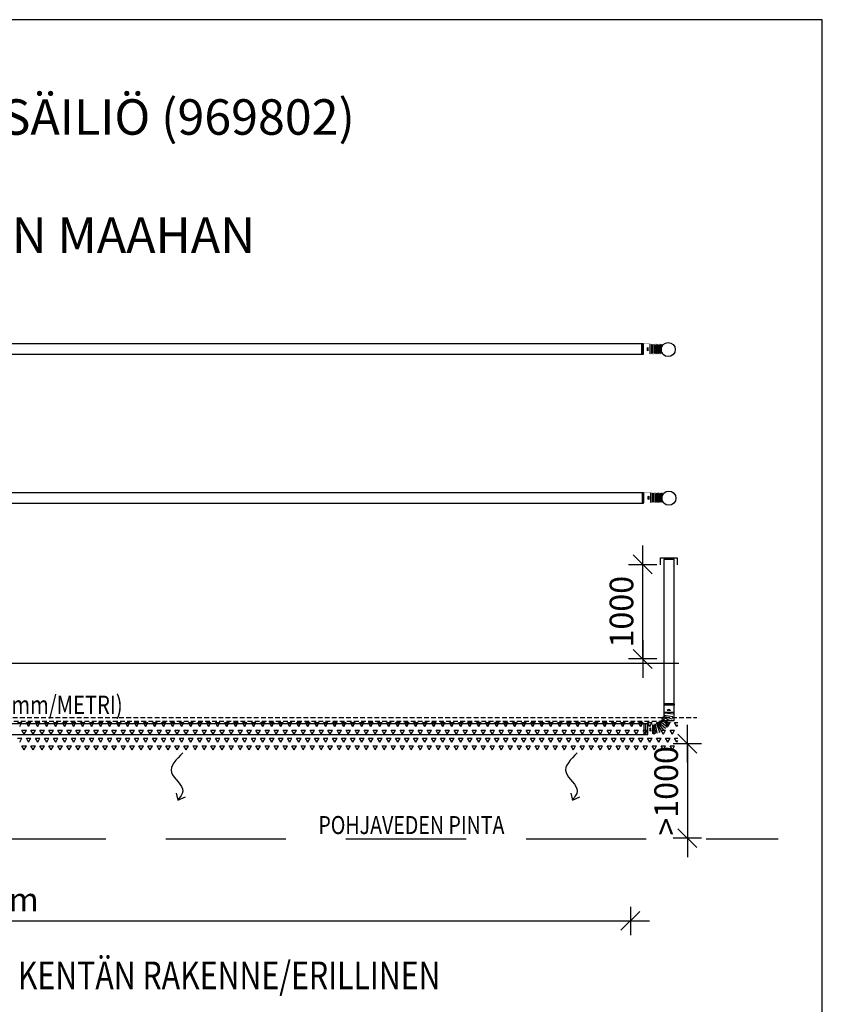
# Model space of a CAD drawing. Extents: x -234144 to 420450, y -584731 to 69431.
# Drawn here: x 127770 to 136262, y -255890 to -245475 of the extents above; entities that cross this region are included whole.
import ezdxf

# ---------------------------------------------------------------- set-up
doc = ezdxf.new("R2010")
doc.units = 0
doc.header["$LTSCALE"] = 100
doc.header["$PDSIZE"] = 50
doc.linetypes.add('DASHED', pattern=[0.75, 0.5, -0.25])
doc.linetypes.add('HIDDENX2', pattern=[19.05, 12.7, -6.35])
doc.layers.get('0').update_dxf_attribs({"color": 250, "linetype": 'CONTINUOUS'})
doc.layers.get('DEFPOINTS').update_dxf_attribs({"linetype": 'CONTINUOUS'})
for name, color, linetype in [('imeytysputki', 5, 'CONTINUOUS'), ('INDRÄN', 8, 'CONTINUOUS'), ('POHJAVESI', 5, 'HIDDENX2'), ('R0LUONNOS', 7, 'CONTINUOUS'), ('r0n100', 7, 'CONTINUOUS'), ('SEPELI', 8, 'CONTINUOUS'), ('SUODATINKANGAS', 1, 'DASHED'), ('tripla', 7, 'CONTINUOUS'), ('v0n100', 7, 'CONTINUOUS'), ('V8TXT', 7, 'CONTINUOUS')]:
    doc.layers.add(name, color=color, linetype=linetype)
doc.styles.add('S', font='txt.shx', dxfattribs={"width": 0.8})
doc.dimstyles.new('ARK0', dxfattribs={"dimscale": 100, "dimtxt": 2.5, "dimasz": 0.1, "dimexe": 0, "dimexo": 0, "dimgap": 1, "dimtad": 1, "dimdec": 0, "dimzin": 0, "dimdsep": 46, "dimtxsty": 'S', "dimblk": 'A8MITTA', "dimcen": 2.5, "dimse1": 1, "dimse2": 1, "dimclrt": 3, "dimadec": 0, "dimazin": 0, "dimtp": 6, "dimtm": 6, "dimtfac": 1, "dimtdec": 0, "dimtix": 1, "dimtmove": 0, "dimatfit": 3, "dimldrblk": 'NONE', "dimfxl": 1, "dimtolj": 1, "dimtzin": 0, "dimarcsym": 0})

# ---------------------------------------------------------------- blocks, each defined once
blk = doc.blocks.new('*X631')
at = {"color": 0}
for p, q in [((127746, -301396), (127794, -301396)), ((127770, -301437), (127794, -301396)), ((127794, -301478), (127841, -301478)), ((127818, -301519), (127794, -301478)), ((127818, -301519), (127841, -301478)), ((127841, -301396), (127889, -301396)), ((127865, -301437), (127841, -301396)), ((127865, -301437), (127889, -301396)), ((127889, -301478), (127937, -301478)), ((127913, -301519), (127889, -301478)), ((127913, -301519), (127937, -301478)), ((127937, -301396), (127984, -301396)), ((127961, -301437), (127937, -301396)), ((127961, -301437), (127984, -301396)), ((127984, -301478), (128032, -301478)), ((128008, -301519), (127984, -301478)), ((128008, -301519), (128032, -301478)), ((128032, -301396), (128080, -301396)), ((128056, -301437), (128032, -301396)), ((128056, -301437), (128080, -301396)), ((128080, -301478), (128127, -301478)), ((128103, -301519), (128080, -301478)), ((128103, -301519), (128127, -301478)), ((128127, -301396), (128175, -301396)), ((128151, -301437), (128127, -301396)), ((128151, -301437), (128175, -301396)), ((128175, -301478), (128222, -301478)), ((128199, -301519), (128175, -301478)), ((128199, -301519), (128222, -301478)), ((128222, -301396), (128270, -301396)), ((128246, -301437), (128222, -301396)), ((128246, -301437), (128270, -301396)), ((128270, -301478), (128318, -301478)), ((128294, -301519), (128270, -301478)), ((128294, -301519), (128318, -301478)), ((128318, -301396), (128365, -301396)), ((128342, -301437), (128318, -301396)), ((128342, -301437), (128365, -301396)), ((128365, -301478), (128413, -301478)), ((128389, -301519), (128365, -301478)), ((128389, -301519), (128413, -301478)), ((128413, -301396), (128461, -301396)), ((128437, -301437), (128413, -301396)), ((128437, -301437), (128461, -301396)), ((128461, -301478), (128508, -301478)), ((128484, -301519), (128461, -301478)), ((128484, -301519), (128508, -301478)), ((128508, -301396), (128556, -301396)), ((128532, -301437), (128508, -301396)), ((128532, -301437), (128556, -301396)), ((128556, -301478), (128603, -301478)), ((128580, -301519), (128556, -301478)), ((128580, -301519), (128603, -301478)), ((128603, -301396), (128651, -301396)), ((128627, -301437), (128603, -301396)), ((128627, -301437), (128651, -301396)), ((128651, -301478), (128699, -301478)), ((128675, -301519), (128651, -301478)), ((128675, -301519), (128699, -301478)), ((128699, -301396), (128746, -301396)), ((128723, -301437), (128699, -301396)), ((128723, -301437), (128746, -301396)), ((128746, -301478), (128794, -301478)), ((128770, -301519), (128746, -301478)), ((128770, -301519), (128794, -301478)), ((128794, -301396), (128842, -301396)), ((128818, -301437), (128794, -301396)), ((128818, -301437), (128842, -301396)), ((128842, -301478), (128889, -301478)), ((128865, -301519), (128842, -301478)), ((128865, -301519), (128889, -301478)), ((128889, -301396), (128937, -301396)), ((128913, -301437), (128889, -301396)), ((128913, -301437), (128937, -301396)), ((128937, -301478), (128984, -301478)), ((128961, -301519), (128937, -301478)), ((128961, -301519), (128984, -301478)), ((128984, -301396), (129032, -301396)), ((129008, -301437), (128984, -301396)), ((129008, -301437), (129032, -301396)), ((129032, -301478), (129080, -301478)), ((129056, -301519), (129032, -301478)), ((129056, -301519), (129080, -301478)), ((129080, -301396), (129127, -301396)), ((129104, -301437), (129080, -301396)), ((129104, -301437), (129127, -301396)), ((129127, -301478), (129175, -301478)), ((129151, -301519), (129127, -301478)), ((129151, -301519), (129175, -301478)), ((129175, -301396), (129223, -301396)), ((129199, -301437), (129175, -301396)), ((129199, -301437), (129223, -301396)), ((129223, -301478), (129270, -301478)), ((129246, -301519), (129223, -301478)), ((129246, -301519), (129270, -301478)), ((129270, -301396), (129318, -301396)), ((129294, -301437), (129270, -301396)), ((129294, -301437), (129318, -301396)), ((129318, -301478), (129365, -301478)), ((129342, -301519), (129318, -301478)), ((129342, -301519), (129365, -301478)), ((129365, -301396), (129413, -301396)), ((129389, -301437), (129365, -301396)), ((129389, -301437), (129413, -301396)), ((129413, -301478), (129461, -301478)), ((129437, -301519), (129413, -301478)), ((129437, -301519), (129461, -301478)), ((129461, -301396), (129508, -301396)), ((129485, -301437), (129461, -301396)), ((129485, -301437), (129508, -301396)), ((129508, -301478), (129556, -301478)), ((129532, -301519), (129508, -301478)), ((129532, -301519), (129556, -301478)), ((129556, -301396), (129604, -301396)), ((129580, -301437), (129556, -301396)), ((129580, -301437), (129604, -301396)), ((129604, -301478), (129651, -301478)), ((129627, -301519), (129604, -301478)), ((129627, -301519), (129651, -301478)), ((129651, -301396), (129699, -301396)), ((129675, -301437), (129651, -301396)), ((129675, -301437), (129699, -301396)), ((129699, -301478), (129746, -301478)), ((129723, -301519), (129699, -301478)), ((129723, -301519), (129746, -301478)), ((129746, -301396), (129794, -301396)), ((129770, -301437), (129746, -301396)), ((129770, -301437), (129794, -301396)), ((129794, -301478), (129842, -301478)), ((129818, -301519), (129794, -301478)), ((129818, -301519), (129842, -301478)), ((129842, -301396), (129889, -301396)), ((129866, -301437), (129842, -301396)), ((129866, -301437), (129889, -301396)), ((129889, -301478), (129937, -301478)), ((129913, -301519), (129889, -301478)), ((129913, -301519), (129937, -301478)), ((129937, -301396), (129985, -301396)), ((129961, -301437), (129937, -301396)), ((129961, -301437), (129985, -301396)), ((129985, -301478), (130032, -301478)), ((130008, -301519), (129985, -301478)), ((130008, -301519), (130032, -301478)), ((130032, -301396), (130080, -301396)), ((130056, -301437), (130032, -301396)), ((130056, -301437), (130080, -301396)), ((130080, -301478), (130127, -301478)), ((130104, -301519), (130080, -301478)), ((130104, -301519), (130127, -301478)), ((130127, -301396), (130175, -301396)), ((130151, -301437), (130127, -301396)), ((130151, -301437), (130175, -301396)), ((130175, -301478), (130223, -301478)), ((130199, -301519), (130175, -301478)), ((130199, -301519), (130223, -301478)), ((130223, -301396), (130270, -301396)), ((130247, -301437), (130223, -301396)), ((130247, -301437), (130270, -301396)), ((130270, -301478), (130318, -301478)), ((130294, -301519), (130270, -301478)), ((130294, -301519), (130318, -301478)), ((130318, -301396), (130366, -301396)), ((130342, -301437), (130318, -301396)), ((130342, -301437), (130366, -301396)), ((130366, -301478), (130413, -301478)), ((130389, -301519), (130366, -301478)), ((130389, -301519), (130413, -301478)), ((130413, -301396), (130461, -301396)), ((130437, -301437), (130413, -301396)), ((130437, -301437), (130461, -301396)), ((130461, -301478), (130508, -301478)), ((130485, -301519), (130461, -301478)), ((130485, -301519), (130508, -301478)), ((130508, -301396), (130556, -301396)), ((130532, -301437), (130508, -301396)), ((130532, -301437), (130556, -301396)), ((130556, -301478), (130604, -301478)), ((130580, -301519), (130556, -301478)), ((130580, -301519), (130604, -301478)), ((130604, -301396), (130651, -301396)), ((130628, -301437), (130604, -301396)), ((130628, -301437), (130651, -301396)), ((130651, -301478), (130699, -301478)), ((130675, -301519), (130651, -301478)), ((130675, -301519), (130699, -301478)), ((130699, -301396), (130747, -301396)), ((130723, -301437), (130699, -301396)), ((130723, -301437), (130747, -301396)), ((130747, -301478), (130794, -301478)), ((130770, -301519), (130747, -301478)), ((130770, -301519), (130794, -301478)), ((130794, -301396), (130842, -301396)), ((130818, -301437), (130794, -301396)), ((130818, -301437), (130842, -301396)), ((130842, -301478), (130889, -301478)), ((130866, -301519), (130842, -301478)), ((130866, -301519), (130889, -301478)), ((130889, -301396), (130937, -301396)), ((130913, -301437), (130889, -301396)), ((130913, -301437), (130937, -301396)), ((130937, -301478), (130985, -301478)), ((130961, -301519), (130937, -301478)), ((130961, -301519), (130985, -301478)), ((130985, -301396), (131032, -301396)), ((131009, -301437), (130985, -301396)), ((131009, -301437), (131032, -301396)), ((131032, -301478), (131080, -301478)), ((131056, -301519), (131032, -301478)), ((131056, -301519), (131080, -301478)), ((131080, -301396), (131128, -301396)), ((131104, -301437), (131080, -301396)), ((131104, -301437), (131128, -301396)), ((131128, -301478), (131175, -301478)), ((131151, -301519), (131128, -301478)), ((131151, -301519), (131175, -301478)), ((131175, -301396), (131223, -301396)), ((131199, -301437), (131175, -301396)), ((131199, -301437), (131223, -301396)), ((131223, -301478), (131270, -301478)), ((131247, -301519), (131223, -301478)), ((131247, -301519), (131270, -301478)), ((131270, -301396), (131318, -301396)), ((131294, -301437), (131270, -301396)), ((131294, -301437), (131318, -301396)), ((131318, -301478), (131366, -301478)), ((131342, -301519), (131318, -301478)), ((131342, -301519), (131366, -301478)), ((131366, -301396), (131413, -301396)), ((131390, -301437), (131366, -301396)), ((131390, -301437), (131413, -301396)), ((131413, -301478), (131461, -301478)), ((131437, -301519), (131413, -301478)), ((131437, -301519), (131461, -301478)), ((131461, -301396), (131509, -301396)), ((131485, -301437), (131461, -301396)), ((131485, -301437), (131509, -301396)), ((131509, -301478), (131556, -301478)), ((131532, -301519), (131509, -301478)), ((131532, -301519), (131556, -301478)), ((131556, -301396), (131604, -301396)), ((131580, -301437), (131556, -301396)), ((131580, -301437), (131604, -301396)), ((131604, -301478), (131651, -301478)), ((131628, -301519), (131604, -301478)), ((131628, -301519), (131651, -301478)), ((131651, -301396), (131699, -301396)), ((131675, -301437), (131651, -301396)), ((131675, -301437), (131699, -301396)), ((131699, -301478), (131747, -301478)), ((131723, -301519), (131699, -301478)), ((131723, -301519), (131747, -301478)), ((131747, -301396), (131794, -301396)), ((131771, -301437), (131747, -301396)), ((131771, -301437), (131794, -301396)), ((131794, -301478), (131842, -301478)), ((131818, -301519), (131794, -301478)), ((131818, -301519), (131842, -301478)), ((131842, -301396), (131890, -301396)), ((131866, -301437), (131842, -301396)), ((131866, -301437), (131890, -301396)), ((131890, -301478), (131937, -301478)), ((131913, -301519), (131890, -301478)), ((131913, -301519), (131937, -301478)), ((131937, -301396), (131985, -301396)), ((131961, -301437), (131937, -301396)), ((131961, -301437), (131985, -301396)), ((131985, -301478), (132032, -301478)), ((132009, -301519), (131985, -301478)), ((132009, -301519), (132032, -301478)), ((132032, -301396), (132080, -301396)), ((132056, -301437), (132032, -301396)), ((132056, -301437), (132080, -301396)), ((132080, -301478), (132128, -301478)), ((132104, -301519), (132080, -301478)), ((132104, -301519), (132128, -301478)), ((132128, -301396), (132175, -301396)), ((132152, -301437), (132128, -301396)), ((132152, -301437), (132175, -301396)), ((132175, -301478), (132223, -301478)), ((132199, -301519), (132175, -301478)), ((132199, -301519), (132223, -301478)), ((132223, -301396), (132271, -301396)), ((132247, -301437), (132223, -301396)), ((132247, -301437), (132271, -301396)), ((132271, -301478), (132318, -301478)), ((132294, -301519), (132271, -301478)), ((132294, -301519), (132318, -301478)), ((132318, -301396), (132366, -301396)), ((132342, -301437), (132318, -301396)), ((132342, -301437), (132366, -301396)), ((132366, -301478), (132413, -301478)), ((132390, -301519), (132366, -301478)), ((132390, -301519), (132413, -301478)), ((132413, -301396), (132461, -301396)), ((132437, -301437), (132413, -301396)), ((132437, -301437), (132461, -301396)), ((132461, -301478), (132509, -301478)), ((132485, -301519), (132461, -301478)), ((132485, -301519), (132509, -301478)), ((132509, -301396), (132556, -301396)), ((132533, -301437), (132509, -301396)), ((132533, -301437), (132556, -301396)), ((132556, -301478), (132604, -301478)), ((132580, -301519), (132556, -301478)), ((132580, -301519), (132604, -301478)), ((132604, -301396), (132652, -301396)), ((132628, -301437), (132604, -301396)), ((132628, -301437), (132652, -301396)), ((132652, -301478), (132699, -301478)), ((132675, -301519), (132652, -301478)), ((132675, -301519), (132699, -301478)), ((132699, -301396), (132747, -301396)), ((132723, -301437), (132699, -301396)), ((132723, -301437), (132747, -301396)), ((132747, -301478), (132794, -301478)), ((132771, -301519), (132747, -301478)), ((132771, -301519), (132794, -301478)), ((132794, -301396), (132842, -301396)), ((132818, -301437), (132794, -301396)), ((132818, -301437), (132842, -301396)), ((132842, -301478), (132890, -301478)), ((132866, -301519), (132842, -301478)), ((132866, -301519), (132890, -301478)), ((132890, -301396), (132937, -301396)), ((132914, -301437), (132890, -301396)), ((132914, -301437), (132937, -301396)), ((132937, -301478), (132985, -301478)), ((132961, -301519), (132937, -301478)), ((132961, -301519), (132985, -301478)), ((132985, -301396), (133033, -301396)), ((133009, -301437), (132985, -301396)), ((133009, -301437), (133033, -301396)), ((133033, -301478), (133080, -301478)), ((133056, -301519), (133033, -301478)), ((133056, -301519), (133080, -301478)), ((133080, -301396), (133128, -301396)), ((133104, -301437), (133080, -301396)), ((133104, -301437), (133128, -301396)), ((133128, -301478), (133175, -301478)), ((133152, -301519), (133128, -301478)), ((133152, -301519), (133175, -301478)), ((133175, -301396), (133223, -301396)), ((133199, -301437), (133175, -301396)), ((133199, -301437), (133223, -301396)), ((133223, -301478), (133271, -301478)), ((133247, -301519), (133223, -301478)), ((133247, -301519), (133271, -301478)), ((133271, -301396), (133318, -301396)), ((133295, -301437), (133271, -301396)), ((133295, -301437), (133318, -301396)), ((133318, -301478), (133366, -301478)), ((133342, -301519), (133318, -301478)), ((133342, -301519), (133366, -301478)), ((133366, -301396), (133414, -301396)), ((133390, -301437), (133366, -301396)), ((133390, -301437), (133414, -301396)), ((133414, -301478), (133461, -301478)), ((133437, -301519), (133414, -301478)), ((133437, -301519), (133461, -301478)), ((133461, -301396), (133509, -301396)), ((133485, -301437), (133461, -301396)), ((133485, -301437), (133509, -301396)), ((133509, -301478), (133556, -301478)), ((133533, -301519), (133509, -301478)), ((133533, -301519), (133556, -301478)), ((133556, -301396), (133604, -301396)), ((133580, -301437), (133556, -301396)), ((133580, -301437), (133604, -301396)), ((133604, -301478), (133652, -301478)), ((133628, -301519), (133604, -301478)), ((133628, -301519), (133652, -301478)), ((133652, -301396), (133699, -301396)), ((133676, -301437), (133652, -301396)), ((133676, -301437), (133699, -301396)), ((133699, -301478), (133747, -301478)), ((133723, -301519), (133699, -301478)), ((133723, -301519), (133747, -301478)), ((133747, -301396), (133795, -301396)), ((133771, -301437), (133747, -301396)), ((133771, -301437), (133795, -301396)), ((133795, -301478), (133842, -301478)), ((133818, -301519), (133795, -301478)), ((133818, -301519), (133842, -301478)), ((133842, -301396), (133890, -301396)), ((133866, -301437), (133842, -301396)), ((133866, -301437), (133890, -301396)), ((133890, -301478), (133937, -301478)), ((133914, -301519), (133890, -301478)), ((133914, -301519), (133937, -301478)), ((133937, -301396), (133985, -301396)), ((133961, -301437), (133937, -301396)), ((133961, -301437), (133985, -301396)), ((133985, -301478), (134033, -301478)), ((134009, -301519), (133985, -301478)), ((134009, -301519), (134033, -301478)), ((134033, -301396), (134080, -301396)), ((134057, -301437), (134033, -301396)), ((134057, -301437), (134080, -301396)), ((134080, -301478), (134128, -301478)), ((134104, -301519), (134080, -301478)), ((134104, -301519), (134128, -301478)), ((134128, -301396), (134176, -301396)), ((134152, -301437), (134128, -301396)), ((134152, -301437), (134176, -301396)), ((134176, -301478), (134223, -301478)), ((134199, -301519), (134176, -301478)), ((134199, -301519), (134223, -301478)), ((134223, -301396), (134271, -301396)), ((134247, -301437), (134223, -301396)), ((134247, -301437), (134271, -301396)), ((134271, -301478), (134318, -301478)), ((134295, -301519), (134271, -301478)), ((134295, -301519), (134318, -301478)), ((134318, -301396), (134366, -301396)), ((134342, -301437), (134318, -301396)), ((134342, -301437), (134366, -301396)), ((134366, -301478), (134414, -301478)), ((134390, -301519), (134366, -301478)), ((134390, -301519), (134414, -301478)), ((134414, -301396), (134461, -301396)), ((134438, -301437), (134414, -301396)), ((134438, -301437), (134461, -301396)), ((134461, -301478), (134509, -301478)), ((134485, -301519), (134461, -301478)), ((134485, -301519), (134509, -301478)), ((134509, -301396), (134557, -301396)), ((134533, -301437), (134509, -301396)), ((134533, -301437), (134557, -301396)), ((134557, -301478), (134604, -301478)), ((134580, -301519), (134557, -301478)), ((134580, -301519), (134604, -301478)), ((134604, -301396), (134652, -301396)), ((134628, -301437), (134604, -301396)), ((134628, -301437), (134652, -301396)), ((134652, -301478), (134699, -301478)), ((134676, -301519), (134652, -301478)), ((134676, -301519), (134699, -301478)), ((134699, -301396), (134734, -301396)), ((134723, -301437), (134699, -301396)), ((134723, -301437), (134734, -301419)), ((127746, -301561), (127794, -301561)), ((127770, -301602), (127794, -301561)), ((127841, -301561), (127889, -301561)), ((127865, -301602), (127841, -301561)), ((127865, -301602), (127889, -301561)), ((127937, -301561), (127984, -301561)), ((127961, -301602), (127937, -301561)), ((127961, -301602), (127984, -301561)), ((128032, -301561), (128080, -301561)), ((128056, -301602), (128032, -301561)), ((128056, -301602), (128080, -301561)), ((128127, -301561), (128175, -301561)), ((128151, -301602), (128127, -301561)), ((128151, -301602), (128175, -301561)), ((128222, -301561), (128270, -301561)), ((128246, -301602), (128222, -301561)), ((128246, -301602), (128270, -301561)), ((128318, -301561), (128365, -301561)), ((128342, -301602), (128318, -301561)), ((128342, -301602), (128365, -301561)), ((128413, -301561), (128461, -301561)), ((128437, -301602), (128413, -301561)), ((128437, -301602), (128461, -301561)), ((128508, -301561), (128556, -301561)), ((128532, -301602), (128508, -301561)), ((128532, -301602), (128556, -301561)), ((128603, -301561), (128651, -301561)), ((128627, -301602), (128603, -301561)), ((128627, -301602), (128651, -301561)), ((128699, -301561), (128746, -301561)), ((128723, -301602), (128699, -301561)), ((128723, -301602), (128746, -301561)), ((128794, -301561), (128842, -301561)), ((128818, -301602), (128794, -301561)), ((128818, -301602), (128842, -301561)), ((128889, -301561), (128937, -301561)), ((128913, -301602), (128889, -301561)), ((128913, -301602), (128937, -301561)), ((128984, -301561), (129032, -301561)), ((129008, -301602), (128984, -301561)), ((129008, -301602), (129032, -301561)), ((129080, -301561), (129127, -301561)), ((129104, -301602), (129080, -301561)), ((129104, -301602), (129127, -301561)), ((129175, -301561), (129223, -301561)), ((129199, -301602), (129175, -301561)), ((129199, -301602), (129223, -301561)), ((129270, -301561), (129318, -301561)), ((129294, -301602), (129270, -301561)), ((129294, -301602), (129318, -301561)), ((129365, -301561), (129413, -301561)), ((129389, -301602), (129365, -301561)), ((129389, -301602), (129413, -301561)), ((129461, -301561), (129508, -301561)), ((129485, -301602), (129461, -301561)), ((129485, -301602), (129508, -301561)), ((129556, -301561), (129604, -301561)), ((129580, -301602), (129556, -301561)), ((129580, -301602), (129604, -301561)), ((129651, -301561), (129699, -301561)), ((129675, -301602), (129651, -301561)), ((129675, -301602), (129699, -301561)), ((129746, -301561), (129794, -301561)), ((129770, -301602), (129746, -301561)), ((129770, -301602), (129794, -301561)), ((129842, -301561), (129889, -301561)), ((129866, -301602), (129842, -301561)), ((129866, -301602), (129889, -301561)), ((129937, -301561), (129985, -301561)), ((129961, -301602), (129937, -301561)), ((129961, -301602), (129985, -301561)), ((130032, -301561), (130080, -301561)), ((130056, -301602), (130032, -301561)), ((130056, -301602), (130080, -301561)), ((130127, -301561), (130175, -301561)), ((130151, -301602), (130127, -301561)), ((130151, -301602), (130175, -301561)), ((130223, -301561), (130270, -301561)), ((130247, -301602), (130223, -301561)), ((130247, -301602), (130270, -301561)), ((130318, -301561), (130366, -301561)), ((130342, -301602), (130318, -301561)), ((130342, -301602), (130366, -301561)), ((130413, -301561), (130461, -301561)), ((130437, -301602), (130413, -301561)), ((130437, -301602), (130461, -301561)), ((130508, -301561), (130556, -301561)), ((130532, -301602), (130508, -301561)), ((130532, -301602), (130556, -301561)), ((130604, -301561), (130651, -301561)), ((130628, -301602), (130604, -301561)), ((130628, -301602), (130651, -301561)), ((130699, -301561), (130747, -301561)), ((130723, -301602), (130699, -301561)), ((130723, -301602), (130747, -301561)), ((130794, -301561), (130842, -301561)), ((130818, -301602), (130794, -301561)), ((130818, -301602), (130842, -301561)), ((130889, -301561), (130937, -301561)), ((130913, -301602), (130889, -301561)), ((130913, -301602), (130937, -301561)), ((130985, -301561), (131032, -301561)), ((131009, -301602), (130985, -301561)), ((131009, -301602), (131032, -301561)), ((131080, -301561), (131128, -301561)), ((131104, -301602), (131080, -301561)), ((131104, -301602), (131128, -301561)), ((131175, -301561), (131223, -301561)), ((131199, -301602), (131175, -301561)), ((131199, -301602), (131223, -301561)), ((131270, -301561), (131318, -301561)), ((131294, -301602), (131270, -301561)), ((131294, -301602), (131318, -301561)), ((131366, -301561), (131413, -301561)), ((131390, -301602), (131366, -301561)), ((131390, -301602), (131413, -301561)), ((131461, -301561), (131509, -301561)), ((131485, -301602), (131461, -301561)), ((131485, -301602), (131509, -301561)), ((131556, -301561), (131604, -301561)), ((131580, -301602), (131556, -301561)), ((131580, -301602), (131604, -301561)), ((131651, -301561), (131699, -301561)), ((131675, -301602), (131651, -301561)), ((131675, -301602), (131699, -301561)), ((131747, -301561), (131794, -301561)), ((131771, -301602), (131747, -301561)), ((131771, -301602), (131794, -301561)), ((131842, -301561), (131890, -301561)), ((131866, -301602), (131842, -301561)), ((131866, -301602), (131890, -301561)), ((131937, -301561), (131985, -301561)), ((131961, -301602), (131937, -301561)), ((131961, -301602), (131985, -301561)), ((132032, -301561), (132080, -301561)), ((132056, -301602), (132032, -301561)), ((132056, -301602), (132080, -301561)), ((132128, -301561), (132175, -301561)), ((132152, -301602), (132128, -301561)), ((132152, -301602), (132175, -301561)), ((132223, -301561), (132271, -301561)), ((132247, -301602), (132223, -301561)), ((132247, -301602), (132271, -301561)), ((132318, -301561), (132366, -301561)), ((132342, -301602), (132318, -301561)), ((132342, -301602), (132366, -301561)), ((132413, -301561), (132461, -301561)), ((132437, -301602), (132413, -301561)), ((132437, -301602), (132461, -301561)), ((132509, -301561), (132556, -301561)), ((132533, -301602), (132509, -301561)), ((132533, -301602), (132556, -301561)), ((132604, -301561), (132652, -301561)), ((132628, -301602), (132604, -301561)), ((132628, -301602), (132652, -301561)), ((132699, -301561), (132747, -301561)), ((132723, -301602), (132699, -301561)), ((132723, -301602), (132747, -301561)), ((132794, -301561), (132842, -301561)), ((132818, -301602), (132794, -301561)), ((132818, -301602), (132842, -301561)), ((132890, -301561), (132937, -301561)), ((132914, -301602), (132890, -301561)), ((132914, -301602), (132937, -301561)), ((132985, -301561), (133033, -301561)), ((133009, -301602), (132985, -301561)), ((133009, -301602), (133033, -301561)), ((133080, -301561), (133128, -301561)), ((133104, -301602), (133080, -301561)), ((133104, -301602), (133128, -301561)), ((133175, -301561), (133223, -301561)), ((133199, -301602), (133175, -301561)), ((133199, -301602), (133223, -301561)), ((133271, -301561), (133318, -301561)), ((133295, -301602), (133271, -301561)), ((133295, -301602), (133318, -301561)), ((133366, -301561), (133414, -301561)), ((133390, -301602), (133366, -301561)), ((133390, -301602), (133414, -301561)), ((133461, -301561), (133509, -301561)), ((133485, -301602), (133461, -301561)), ((133485, -301602), (133509, -301561)), ((133556, -301561), (133604, -301561)), ((133580, -301602), (133556, -301561)), ((133580, -301602), (133604, -301561)), ((133652, -301561), (133699, -301561)), ((133676, -301602), (133652, -301561)), ((133676, -301602), (133699, -301561)), ((133747, -301561), (133795, -301561)), ((133771, -301602), (133747, -301561)), ((133771, -301602), (133795, -301561)), ((133842, -301561), (133890, -301561)), ((133866, -301602), (133842, -301561)), ((133866, -301602), (133890, -301561)), ((133937, -301561), (133985, -301561)), ((133961, -301602), (133937, -301561)), ((133961, -301602), (133985, -301561)), ((134033, -301561), (134080, -301561)), ((134057, -301602), (134033, -301561)), ((134057, -301602), (134080, -301561)), ((134128, -301561), (134176, -301561)), ((134152, -301602), (134128, -301561)), ((134152, -301602), (134176, -301561)), ((134223, -301561), (134271, -301561)), ((134247, -301602), (134223, -301561)), ((134247, -301602), (134271, -301561)), ((134318, -301561), (134366, -301561)), ((134342, -301602), (134318, -301561)), ((134342, -301602), (134366, -301561)), ((134414, -301561), (134461, -301561)), ((134438, -301602), (134414, -301561)), ((134438, -301602), (134461, -301561)), ((134509, -301561), (134557, -301561)), ((134533, -301602), (134509, -301561)), ((134533, -301602), (134557, -301561)), ((134604, -301561), (134652, -301561)), ((134628, -301602), (134604, -301561)), ((134628, -301602), (134652, -301561)), ((134699, -301561), (134734, -301561)), ((134723, -301602), (134699, -301561)), ((134723, -301602), (134734, -301584)), ((127794, -301643), (127841, -301643)), ((127818, -301684), (127794, -301643)), ((127818, -301684), (127841, -301643)), ((127889, -301643), (127937, -301643)), ((127913, -301684), (127889, -301643)), ((127913, -301684), (127937, -301643)), ((127984, -301643), (128032, -301643)), ((128008, -301684), (127984, -301643)), ((128008, -301684), (128032, -301643)), ((128080, -301643), (128127, -301643)), ((128103, -301684), (128080, -301643)), ((128103, -301684), (128127, -301643)), ((128175, -301643), (128222, -301643)), ((128199, -301684), (128175, -301643)), ((128199, -301684), (128222, -301643)), ((128270, -301643), (128318, -301643)), ((128294, -301684), (128270, -301643)), ((128294, -301684), (128318, -301643)), ((128365, -301643), (128413, -301643)), ((128389, -301684), (128365, -301643)), ((128389, -301684), (128413, -301643)), ((128461, -301643), (128508, -301643)), ((128484, -301684), (128461, -301643)), ((128484, -301684), (128508, -301643)), ((128556, -301643), (128603, -301643)), ((128580, -301684), (128556, -301643)), ((128580, -301684), (128603, -301643)), ((128651, -301643), (128699, -301643)), ((128675, -301684), (128651, -301643)), ((128675, -301684), (128699, -301643)), ((128746, -301643), (128794, -301643)), ((128770, -301684), (128746, -301643)), ((128770, -301684), (128794, -301643)), ((128842, -301643), (128889, -301643)), ((128865, -301684), (128842, -301643)), ((128865, -301684), (128889, -301643)), ((128937, -301643), (128984, -301643)), ((128961, -301684), (128937, -301643)), ((128961, -301684), (128984, -301643)), ((129032, -301643), (129080, -301643)), ((129056, -301684), (129032, -301643)), ((129056, -301684), (129080, -301643)), ((129127, -301643), (129175, -301643)), ((129151, -301684), (129127, -301643)), ((129151, -301684), (129175, -301643)), ((129223, -301643), (129270, -301643)), ((129246, -301684), (129223, -301643)), ((129246, -301684), (129270, -301643)), ((129318, -301643), (129365, -301643)), ((129342, -301684), (129318, -301643)), ((129342, -301684), (129365, -301643)), ((129413, -301643), (129461, -301643)), ((129437, -301684), (129413, -301643)), ((129437, -301684), (129461, -301643)), ((129508, -301643), (129556, -301643)), ((129532, -301684), (129508, -301643)), ((129532, -301684), (129556, -301643)), ((129604, -301643), (129651, -301643)), ((129627, -301684), (129604, -301643)), ((129627, -301684), (129651, -301643)), ((129699, -301643), (129746, -301643)), ((129723, -301684), (129699, -301643)), ((129723, -301684), (129746, -301643)), ((129794, -301643), (129842, -301643)), ((129818, -301684), (129794, -301643)), ((129818, -301684), (129842, -301643)), ((129889, -301643), (129937, -301643)), ((129913, -301684), (129889, -301643)), ((129913, -301684), (129937, -301643)), ((129985, -301643), (130032, -301643)), ((130008, -301684), (129985, -301643)), ((130008, -301684), (130032, -301643)), ((130080, -301643), (130127, -301643)), ((130104, -301684), (130080, -301643)), ((130104, -301684), (130127, -301643)), ((130175, -301643), (130223, -301643)), ((130199, -301684), (130175, -301643)), ((130199, -301684), (130223, -301643)), ((130270, -301643), (130318, -301643)), ((130294, -301684), (130270, -301643)), ((130294, -301684), (130318, -301643)), ((130366, -301643), (130413, -301643)), ((130389, -301684), (130366, -301643)), ((130389, -301684), (130413, -301643)), ((130461, -301643), (130508, -301643)), ((130485, -301684), (130461, -301643)), ((130485, -301684), (130508, -301643)), ((130556, -301643), (130604, -301643)), ((130580, -301684), (130556, -301643)), ((130580, -301684), (130604, -301643)), ((130651, -301643), (130699, -301643)), ((130675, -301684), (130651, -301643)), ((130675, -301684), (130699, -301643)), ((130747, -301643), (130794, -301643)), ((130770, -301684), (130747, -301643)), ((130770, -301684), (130794, -301643)), ((130842, -301643), (130889, -301643)), ((130866, -301684), (130842, -301643)), ((130866, -301684), (130889, -301643)), ((130937, -301643), (130985, -301643)), ((130961, -301684), (130937, -301643)), ((130961, -301684), (130985, -301643)), ((131032, -301643), (131080, -301643)), ((131056, -301684), (131032, -301643)), ((131056, -301684), (131080, -301643)), ((131128, -301643), (131175, -301643)), ((131151, -301684), (131128, -301643)), ((131151, -301684), (131175, -301643)), ((131223, -301643), (131270, -301643)), ((131247, -301684), (131223, -301643)), ((131247, -301684), (131270, -301643)), ((131318, -301643), (131366, -301643)), ((131342, -301684), (131318, -301643)), ((131342, -301684), (131366, -301643)), ((131413, -301643), (131461, -301643)), ((131437, -301684), (131413, -301643)), ((131437, -301684), (131461, -301643)), ((131509, -301643), (131556, -301643)), ((131532, -301684), (131509, -301643)), ((131532, -301684), (131556, -301643)), ((131604, -301643), (131651, -301643)), ((131628, -301684), (131604, -301643)), ((131628, -301684), (131651, -301643)), ((131699, -301643), (131747, -301643)), ((131723, -301684), (131699, -301643)), ((131723, -301684), (131747, -301643)), ((131794, -301643), (131842, -301643)), ((131818, -301684), (131794, -301643)), ((131818, -301684), (131842, -301643)), ((131890, -301643), (131937, -301643)), ((131913, -301684), (131890, -301643)), ((131913, -301684), (131937, -301643)), ((131985, -301643), (132032, -301643)), ((132009, -301684), (131985, -301643)), ((132009, -301684), (132032, -301643)), ((132080, -301643), (132128, -301643)), ((132104, -301684), (132080, -301643)), ((132104, -301684), (132128, -301643)), ((132175, -301643), (132223, -301643)), ((132199, -301684), (132175, -301643)), ((132199, -301684), (132223, -301643)), ((132271, -301643), (132318, -301643)), ((132294, -301684), (132271, -301643)), ((132294, -301684), (132318, -301643)), ((132366, -301643), (132413, -301643)), ((132390, -301684), (132366, -301643)), ((132390, -301684), (132413, -301643)), ((132461, -301643), (132509, -301643)), ((132485, -301684), (132461, -301643)), ((132485, -301684), (132509, -301643)), ((132556, -301643), (132604, -301643)), ((132580, -301684), (132556, -301643)), ((132580, -301684), (132604, -301643)), ((132652, -301643), (132699, -301643)), ((132675, -301684), (132652, -301643)), ((132675, -301684), (132699, -301643)), ((132747, -301643), (132794, -301643)), ((132771, -301684), (132747, -301643)), ((132771, -301684), (132794, -301643)), ((132842, -301643), (132890, -301643)), ((132866, -301684), (132842, -301643)), ((132866, -301684), (132890, -301643)), ((132937, -301643), (132985, -301643)), ((132961, -301684), (132937, -301643)), ((132961, -301684), (132985, -301643)), ((133033, -301643), (133080, -301643)), ((133056, -301684), (133033, -301643)), ((133056, -301684), (133080, -301643)), ((133128, -301643), (133175, -301643)), ((133152, -301684), (133128, -301643)), ((133152, -301684), (133175, -301643)), ((133223, -301643), (133271, -301643)), ((133247, -301684), (133223, -301643)), ((133247, -301684), (133271, -301643)), ((133318, -301643), (133366, -301643)), ((133342, -301684), (133318, -301643)), ((133342, -301684), (133366, -301643)), ((133414, -301643), (133461, -301643)), ((133437, -301684), (133414, -301643)), ((133437, -301684), (133461, -301643)), ((133509, -301643), (133556, -301643)), ((133533, -301684), (133509, -301643)), ((133533, -301684), (133556, -301643)), ((133604, -301643), (133652, -301643)), ((133628, -301684), (133604, -301643)), ((133628, -301684), (133652, -301643)), ((133699, -301643), (133747, -301643)), ((133723, -301684), (133699, -301643)), ((133723, -301684), (133747, -301643)), ((133795, -301643), (133842, -301643)), ((133818, -301684), (133795, -301643)), ((133818, -301684), (133842, -301643)), ((133890, -301643), (133937, -301643)), ((133914, -301684), (133890, -301643)), ((133914, -301684), (133937, -301643)), ((133985, -301643), (134033, -301643)), ((134009, -301684), (133985, -301643)), ((134009, -301684), (134033, -301643)), ((134080, -301643), (134128, -301643)), ((134104, -301684), (134080, -301643)), ((134104, -301684), (134128, -301643)), ((134176, -301643), (134223, -301643)), ((134199, -301684), (134176, -301643)), ((134199, -301684), (134223, -301643)), ((134271, -301643), (134318, -301643)), ((134295, -301684), (134271, -301643)), ((134295, -301684), (134318, -301643)), ((134366, -301643), (134414, -301643)), ((134390, -301684), (134366, -301643)), ((134390, -301684), (134414, -301643)), ((134461, -301643), (134509, -301643)), ((134485, -301684), (134461, -301643)), ((134485, -301684), (134509, -301643)), ((134557, -301643), (134604, -301643)), ((134580, -301684), (134557, -301643)), ((134580, -301684), (134604, -301643)), ((134652, -301643), (134699, -301643)), ((134676, -301684), (134652, -301643)), ((134676, -301684), (134699, -301643))]:
    blk.add_line(p, q, dxfattribs=at)
blk = doc.blocks.new('A8MITTA')
for p, q in [((0, 15), (0, -15)), ((-20, 0), (20, 0)), ((-10, -10), (10, 10))]:
    blk.add_line(p, q)
blk = doc.blocks.new('*D348')
at = {"layer": 'DEFPOINTS', "color": 0, "transparency": 16777216}
for p in [(120732, -254484), (134232, -254484), (134232, -255007)]:
    blk.add_point(p, dxfattribs=at)
at = {"layer": 'INDRÄN', "color": 0, "lineweight": -2, "transparency": 16777216}
blk.add_line((120742, -255007), (134222, -255007), dxfattribs=at)
at = {"layer": 'INDRÄN', "color": 0, "lineweight": -2, "transparency": 16777216, "xscale": 10, "yscale": 10, "zscale": 10, "rotation": 180}
blk.add_blockref('A8MITTA', (120732, -255007), dxfattribs=at)
at = {"layer": 'INDRÄN', "color": 0, "lineweight": -2, "transparency": 16777216, "xscale": 10, "yscale": 10, "zscale": 10}
blk.add_blockref('A8MITTA', (134232, -255007), dxfattribs=at)
at = {"layer": 'INDRÄN', "color": 0, "transparency": 16777216, "insert": (127482, -254782), "char_height": 250, "attachment_point": 5, "style": 'S'}
blk.add_mtext('\\A1;13.2m', dxfattribs=at)
blk = doc.blocks.new('_None')
blk = doc.blocks.new('*D350')
at = {"layer": 'DEFPOINTS', "color": 0, "transparency": 16777216}
for p in [(132553, -253132), (132553, -254132), (134835, -254132)]:
    blk.add_point(p, dxfattribs=at)
at = {"layer": 'INDRÄN', "color": 0, "lineweight": -2, "transparency": 16777216}
blk.add_line((134835, -253142), (134835, -254122), dxfattribs=at)
at = {"layer": 'INDRÄN', "color": 0, "lineweight": -2, "transparency": 16777216, "xscale": 10, "yscale": 10, "zscale": 10}
for p, rotation in [((134835, -253132), 90), ((134835, -254132), 270)]:
    blk.add_blockref('A8MITTA', p, dxfattribs=dict(at, rotation=rotation))
at = {"layer": 'INDRÄN', "color": 0, "transparency": 16777216, "insert": (134610, -253632), "char_height": 250, "attachment_point": 5, "rotation": 90, "style": 'S'}
blk.add_mtext('\\A1;>1000', dxfattribs=at)
blk = doc.blocks.new('*D867')
at = {"layer": 'DEFPOINTS', "color": 0, "transparency": 16777216}
for p in [(91704, 32090), (91922, 32090), (91704, 31090)]:
    blk.add_point(p, dxfattribs=at)
at = {"layer": 'INDRÄN', "color": 0, "lineweight": -2, "transparency": 16777216}
blk.add_line((91922, 31100), (91922, 32080), dxfattribs=at)
at = {"layer": 'INDRÄN', "color": 0, "lineweight": -2, "transparency": 16777216, "xscale": 10, "yscale": 10, "zscale": 10}
for p, rotation in [((91922, 32090), 90), ((91922, 31090), 270)]:
    blk.add_blockref('A8MITTA', p, dxfattribs=dict(at, rotation=rotation))
at = {"layer": 'INDRÄN', "color": 0, "transparency": 16777216, "insert": (91697, 31590), "char_height": 250, "attachment_point": 5, "rotation": 90, "style": 'S'}
blk.add_mtext('\\A1;1000', dxfattribs=at)
blk = doc.blocks.new('SÄÄTÖK_90AST')
at = {"layer": 'R0LUONNOS', "lineweight": -2, "const_width": 2}
for points in [[(91, 304), (99, 314)], [(119, 311), (99, 314)], [(115, 311), (122, 321)], [(139, 317), (123, 320)], [(139, 317), (143, 328)], [(153, 321), (143, 328)], [(154, 320), (159, 331)], [(168, 324), (159, 331)], [(165, 324), (171, 332)], [(172, 328), (171, 331)], [(-10, 208), (-25, 205)], [(-10, 208), (-8, 226)], [(4, 228), (-7, 225)], [(4, 228), (5, 247)], [(19, 242), (4, 246)], [(18, 242), (19, 261)], [(34, 259), (19, 261)], [(34, 259), (38, 277)], [(52, 275), (36, 276)], [(52, 275), (58, 292)], [(70, 291), (59, 291)], [(70, 291), (77, 309)], [(91, 304), (76, 308)], [(106, 208), (110, 194)], [(107, 208), (110, 209)], [(123, 202), (110, 209)], [(124, 203), (120, 216)], [(132, 207), (120, 216)], [(133, 221), (132, 209)], [(133, 221), (143, 212)], [(144, 226), (143, 212)], [(144, 226), (155, 216)], [(156, 233), (152, 214)], [(156, 233), (164, 220)], [(165, 233), (164, 220)], [(165, 233), (171, 225)], [(172, 228), (171, 224)], [(178, 228), (172, 228)], [(-46, 133), (-55, 126)], [(-46, 118), (-55, 126)], [(-46, 118), (-55, 111)], [(-55, 111), (-50, 105)], [(-50, 100), (-50, 105)], [(-39, 148), (-48, 141)], [(-48, 141), (-44, 132)], [(-39, 148), (-47, 155)], [(-34, 164), (-44, 156)], [(-44, 156), (-40, 148)], [(-23, 188), (-38, 185)], [(-34, 167), (-38, 185)], [(-23, 188), (-24, 206)], [(61, 126), (46, 125)], [(46, 125), (58, 117)], [(46, 110), (58, 117)], [(46, 110), (55, 103)], [(50, 134), (61, 126)], [(50, 134), (64, 134)], [(50, 100), (50, 105)], [(55, 103), (50, 105)], [(53, 142), (64, 134)], [(54, 146), (70, 144)], [(60, 156), (75, 154)], [(60, 154), (70, 144)], [(70, 167), (75, 154)], [(71, 169), (84, 168)], [(71, 167), (75, 154)], [(81, 182), (84, 168)], [(82, 182), (95, 180)], [(96, 197), (95, 180)], [(96, 197), (110, 194)]]:
    blk.add_lwpolyline(points, dxfattribs=at)
at = {"layer": 'R0LUONNOS'}
for points in [[(99, 314), (132, 219)], [(126, 320), (144, 225)], [(149, 325), (156, 231)], [(165, 324), (165, 231)], [(178, 228), (178, 328)], [(252, 222), (252, 332)], [(268, 222), (268, 332)], [(-2, 222), (73, 168)], [(8, 236), (81, 182)], [(23, 255), (94, 197)], [(39, 272), (108, 209)], [(57, 288), (125, 203)], [(75, 305), (131, 209)], [(198, 262), (198, 297)], [(-47, 118), (48, 110)], [(-40, 148), (52, 134)], [(-31, 170), (57, 145)], [(-21, 193), (63, 155)], [(-55, 25), (55, 25)], [(-55, 10), (55, 10)], [(-50, 100), (50, 100)], [(-15, 80), (20, 80)]]:
    blk.add_lwpolyline(points, dxfattribs=at)
at = {"layer": 'R0LUONNOS', "const_width": 1}
for points in [[(178, 328), (172, 328)], [(178, 328), (178, 332), (252, 332), (252, 338), (268, 338), (268, 332)], [(268, 332), (278, 338)], [(278, 218), (278, 338)], [(178, 228), (178, 222), (252, 222), (252, 218), (268, 218), (268, 222)], [(268, 222), (278, 218)], [(-50, 100), (-55, 100), (-55, 25), (-60, 25), (-60, 10), (-55, 10)], [(-55, 10), (-60, 0)], [(-60, 0), (60, 0)], [(50, 100), (55, 100), (55, 25), (60, 25), (60, 10), (55, 10)], [(55, 10), (60, 0)]]:
    blk.add_lwpolyline(points, dxfattribs=at)
at = {"layer": 'R0LUONNOS'}
for centre, start, end in [((187, 280), 300.3063, 59.6937), ((2, 90), 210.3063, 329.6937)]:
    blk.add_arc(centre, 20.3, start, end, dxfattribs=at)
blk = doc.blocks.new('IMEYTYSPUTKISTO_PÄÄLTÄ_säätökulmista')
at = {"layer": 'imeytysputki'}
for points in [[(446.2, 71.2), (13646.2, 71.2), (13646.2, 181.2), (446.2, 181.2)], [(446.2, -1504.3), (13646.2, -1504.3), (13646.2, -1394.3), (446.2, -1394.3)]]:
    blk.add_lwpolyline(points, close=True, dxfattribs=at)
at = {"layer": 'R0LUONNOS', "const_width": 1}
for points in [[(13624.4, 180), (13614.4, 185)], [(13614.4, 185), (13614.4, 65)], [(13714.4, 175), (13714.4, 180), (13639.4, 180), (13639.4, 185), (13624.4, 185), (13624.4, 180)], [(13624.4, 70), (13614.4, 65)], [(13714.4, 75), (13714.4, 70), (13639.4, 70), (13639.4, 65), (13624.4, 65), (13624.4, 70)], [(13631.8, -1392.1), (13621.8, -1387.1)], [(13621.8, -1387.1), (13621.8, -1507.1)], [(13721.8, -1397.1), (13721.8, -1392.1), (13646.8, -1392.1), (13646.8, -1387.1), (13631.8, -1387.1), (13631.8, -1392.1)], [(13631.8, -1502.1), (13621.8, -1507.1)], [(13721.8, -1497.1), (13721.8, -1502.1), (13646.8, -1502.1), (13646.8, -1507.1), (13631.8, -1507.1), (13631.8, -1502.1)]]:
    blk.add_lwpolyline(points, dxfattribs=at)
at = {"layer": 'R0LUONNOS'}
for points in [[(13624.4, 180), (13624.4, 70)], [(13639.4, 180), (13639.4, 70)], [(13694.4, 140.3), (13694.4, 105.3)], [(13714.4, 175), (13714.4, 75)], [(13732.2, 171.7), (13732.2, 77)], [(13746.8, 171.7), (13746.8, 78.2)], [(13762.5, 170.5), (13762.5, 78.2)], [(13776.4, 171.7), (13776.4, 77)], [(13790.9, 171.7), (13790.9, 78.2)], [(13806.7, 170.5), (13806.7, 78.2)], [(13820.5, 171.7), (13820.5, 77)], [(13835.1, 171.7), (13835.1, 78.2)], [(13631.8, -1392.1), (13631.8, -1502.1)], [(13646.8, -1392.1), (13646.8, -1502.1)], [(13701.8, -1431.8), (13701.8, -1466.8)], [(13721.8, -1397.1), (13721.8, -1497.1)], [(13739.6, -1400.4), (13739.6, -1495.1)], [(13754.2, -1400.4), (13754.2, -1493.9)], [(13769.9, -1401.6), (13769.9, -1493.9)], [(13783.7, -1400.4), (13783.7, -1495.1)], [(13798.3, -1400.4), (13798.3, -1493.9)], [(13814.1, -1401.6), (13814.1, -1493.9)], [(13827.9, -1400.4), (13827.9, -1495.1)], [(13842.4, -1400.4), (13842.4, -1493.9)]]:
    blk.add_lwpolyline(points, dxfattribs=at)
at = {"layer": 'R0LUONNOS', "lineweight": -2, "const_width": 2}
for points in [[(13714.4, 175), (13719.4, 175)], [(13725.3, 180), (13719.4, 175)], [(13732.7, 170.5), (13725.3, 180)], [(13732.7, 170.5), (13740.1, 180)], [(13747.4, 170.5), (13740.1, 180)], [(13747.4, 170.5), (13754.8, 180)], [(13762.1, 170.5), (13754.8, 180)], [(13762.1, 170.5), (13769.5, 180)], [(13776.8, 170.5), (13769.5, 180)], [(13776.8, 170.5), (13784.2, 180)], [(13791.6, 170.5), (13784.2, 180)], [(13791.6, 170.5), (13798.9, 180)], [(13806.3, 170.5), (13798.9, 180)], [(13806.3, 170.5), (13813.6, 180)], [(13821, 170.5), (13813.6, 180)], [(13821, 170.5), (13828.3, 180)], [(13835.7, 170.5), (13828.3, 180)], [(13835.7, 170.5), (13843.1, 180)], [(13850.4, 170.5), (13843.1, 180)], [(13714.4, 75), (13719.4, 75)], [(13725.3, 70), (13719.4, 75)], [(13732.7, 79.5), (13725.3, 70)], [(13732.7, 79.5), (13740.1, 70)], [(13747.4, 79.5), (13740.1, 70)], [(13747.4, 79.5), (13754.8, 70)], [(13762.1, 79.5), (13754.8, 70)], [(13762.1, 79.5), (13769.5, 70)], [(13776.8, 79.5), (13769.5, 70)], [(13776.8, 79.5), (13784.2, 70)], [(13791.6, 79.5), (13784.2, 70)], [(13791.6, 79.5), (13798.9, 70)], [(13806.3, 79.5), (13798.9, 70)], [(13806.3, 79.5), (13813.6, 70)], [(13821, 79.5), (13813.6, 70)], [(13821, 79.5), (13828.3, 70)], [(13835.7, 79.5), (13828.3, 70)], [(13835.7, 79.5), (13843.1, 70)], [(13850.4, 79.5), (13843.1, 70)], [(13721.8, -1397.1), (13726.8, -1397.1)], [(13732.7, -1392.1), (13726.8, -1397.1)], [(13740.1, -1401.6), (13732.7, -1392.1)], [(13740.1, -1401.6), (13747.5, -1392.1)], [(13754.8, -1401.6), (13747.5, -1392.1)], [(13754.8, -1401.6), (13762.2, -1392.1)], [(13769.5, -1401.6), (13762.2, -1392.1)], [(13769.5, -1401.6), (13776.9, -1392.1)], [(13784.2, -1401.6), (13776.9, -1392.1)], [(13784.2, -1401.6), (13791.6, -1392.1)], [(13799, -1401.6), (13791.6, -1392.1)], [(13799, -1401.6), (13806.3, -1392.1)], [(13813.7, -1401.6), (13806.3, -1392.1)], [(13813.7, -1401.6), (13821, -1392.1)], [(13828.4, -1401.6), (13821, -1392.1)], [(13828.4, -1401.6), (13835.7, -1392.1)], [(13843.1, -1401.6), (13835.7, -1392.1)], [(13843.1, -1401.6), (13850.5, -1392.1)], [(13857.8, -1401.6), (13850.5, -1392.1)], [(13721.8, -1497.1), (13726.8, -1497.1)], [(13732.7, -1502.1), (13726.8, -1497.1)], [(13740.1, -1492.6), (13732.7, -1502.1)], [(13740.1, -1492.6), (13747.5, -1502.1)], [(13754.8, -1492.6), (13747.5, -1502.1)], [(13754.8, -1492.6), (13762.2, -1502.1)], [(13769.5, -1492.6), (13762.2, -1502.1)], [(13769.5, -1492.6), (13776.9, -1502.1)], [(13784.2, -1492.6), (13776.9, -1502.1)], [(13784.2, -1492.6), (13791.6, -1502.1)], [(13799, -1492.6), (13791.6, -1502.1)], [(13799, -1492.6), (13806.3, -1502.1)], [(13813.7, -1492.6), (13806.3, -1502.1)], [(13813.7, -1492.6), (13821, -1502.1)], [(13828.4, -1492.6), (13821, -1502.1)], [(13828.4, -1492.6), (13835.7, -1502.1)], [(13843.1, -1492.6), (13835.7, -1502.1)], [(13843.1, -1492.6), (13850.5, -1502.1)], [(13857.8, -1492.6), (13850.5, -1502.1)]]:
    blk.add_lwpolyline(points, dxfattribs=at)
at = {"layer": 'R0LUONNOS'}
for centre in [(13704.6, 122.8), (13712, -1449.3)]:
    blk.add_arc(centre, 20.3, 120.30633, 239.69367, dxfattribs=at)
at = {"layer": 'tripla'}
for centre in [(13908.5, 119.6), (13915.9, -1452.5)]:
    blk.add_circle(centre, 75, dxfattribs=at)
blk = doc.blocks.new('nuolirivi')
at = {"layer": 'V8TXT', "lineweight": 30}
for points in [[(8210, -676), (8227, -750), (8306, -715)], [(12383, -676), (12400, -750), (12478, -715)]]:
    blk.add_lwpolyline(points, dxfattribs=at)
for points in [[(8279, -249), (8160, -459), (8279, -657), (8226, -749)], [(12452, -249), (12333, -459), (12452, -657), (12399, -749)]]:
    blk.add_spline(points, degree=3, dxfattribs=at)
blk = doc.blocks.new('IMEYTYSPUTKISTO_SIVULTA')
at = {"layer": 'imeytysputki'}
blk.add_lwpolyline([(545, -55), (13745, -55), (13745, 55), (545, 55)], close=True, dxfattribs=at)
at = {"layer": 'SUODATINKANGAS'}
blk.add_lwpolyline([(-173.9, 122.2), (14261.1, 122.2)], dxfattribs=at)
at = {"layer": 'tripla'}
blk.add_lwpolyline([(13876.7, 1739), (13876.7, 1813.4), (14052.6, 1813.4), (14052.6, 1739)], dxfattribs=at)
blk.add_lwpolyline([(13911.4, 1794.7), (13911.4, 90.6), (14021.4, 90.6), (14021.4, 1794.7)], close=True, dxfattribs=at)
at = {"layer": 'tripla', "rotation": 180}
blk.add_blockref('SÄÄTÖK_90AST', (13969.6, 277.5), dxfattribs=at)
at = {"layer": 'tripla', "style": 'S', "width": 0.8}
blk.add_text('IMEYTYSPUTKIEN KAATO N.0,5.....1%(5-10mm/METRI)', height=195.829, dxfattribs=at).set_placement((2861, 158.7))
at = {"layer": 'INDRÄN'}
dim = blk.add_linear_dim(base=(13689.9, 1742.5), p1=(13472.1, 742.5), p2=(13472.1, 1742.5), angle=90, dimstyle='ARK0', override={"dimclrt": 0}, dxfattribs=at)
dim.commit()
dim.dimension.update_dxf_attribs({"geometry": '*D867', "text_midpoint": (13464.9, 1242.5), "insert": (-78232.1, -30347.5)})

msp = doc.modelspace()

# ---------------------------------------------------------------- linework, layer by layer
at = {"layer": 'POHJAVESI'}
msp.add_lwpolyline([(119792.4, -254138.4), (135793.3, -254138.4)], dxfattribs=at)
at = {"layer": 'r0n100'}
msp.add_lwpolyline([(106562, -245475.1), (106562, -266475.1), (136262, -266475.1), (136262, -245475.1)], close=True, dxfattribs=at)
at = {"layer": 'SUODATINKANGAS'}
msp.add_lwpolyline([(120581.7, -252893.3), (134574.5, -252893.3)], dxfattribs=at)
at = {"layer": 'v0n100'}
msp.add_lwpolyline([(116675, -252280.4), (134742.4, -252280.4)], dxfattribs=at)

# ---------------------------------------------------------------- block references
at = {"layer": 'SEPELI'}
msp.add_blockref('IMEYTYSPUTKISTO_SIVULTA', (120672.2, -252979.3), dxfattribs=at)
at = {"layer": 'SEPELI', "linetype": 'Continuous'}
msp.add_blockref('*X631', (0, 48486.5), dxfattribs=at)
at = {"layer": 'v0n100'}
for name, p in [('IMEYTYSPUTKISTO_PÄÄLTÄ_säätökulmista', (120723, -249083.8)), ('nuolirivi', (121217.2, -252979.3))]:
    msp.add_blockref(name, p, dxfattribs=at)

# ---------------------------------------------------------------- texts
at = {"layer": 'POHJAVESI', "style": 'S', "width": 0.8}
msp.add_text('POHJAVEDEN PINTA', height=190.04, dxfattribs=at).set_placement((130930.5, -254088.6))
at = {"layer": 'tripla', "style": 'S', "width": 0.8}
msp.add_text('KENTÄN RAKENNE/ERILLINEN', height=293.743, dxfattribs=at).set_placement((127750.6, -255730.6))
at = {"layer": 'V8TXT', "insert": (120874.7, -246316.9), "char_height": 375, "width": 13063.498, "attachment_point": 1, "style": 'S'}
msp.add_mtext('\\pt2621;JITA II-1500 (967502) + UMPISÄILIÖ (969802)\\P\\ptz;WC-VEDET UMPISÄILIÖÖN, \\PHARMAAT VEDET IMEYTETÄÄN MAAHAN', dxfattribs=at)

# ---------------------------------------------------------------- dimensions: what is measured, and where the dimension line sits
at = {"layer": 'INDRÄN'}
dim = msp.add_linear_dim(base=(134835.1, -254131.8), p1=(132553.1, -253131.8), p2=(132553.1, -254131.8), angle=90, text='>1000', dimstyle='ARK0', override={"dimclrt": 0}, dxfattribs=at)
dim.commit()
dim.dimension.update_dxf_attribs({"geometry": '*D350', "text_midpoint": (134610.1, -253631.8)})
dim = msp.add_linear_dim(base=(134231.7, -255007), p1=(120731.7, -254484.5), p2=(134231.7, -254484.5), text='13.2m', dimstyle='ARK0', override={"dimclrt": 0}, dxfattribs=at)
dim.commit()
dim.dimension.update_dxf_attribs({"geometry": '*D348', "text_midpoint": (127481.7, -254782)})

doc.saveas('drawing.dxf')
